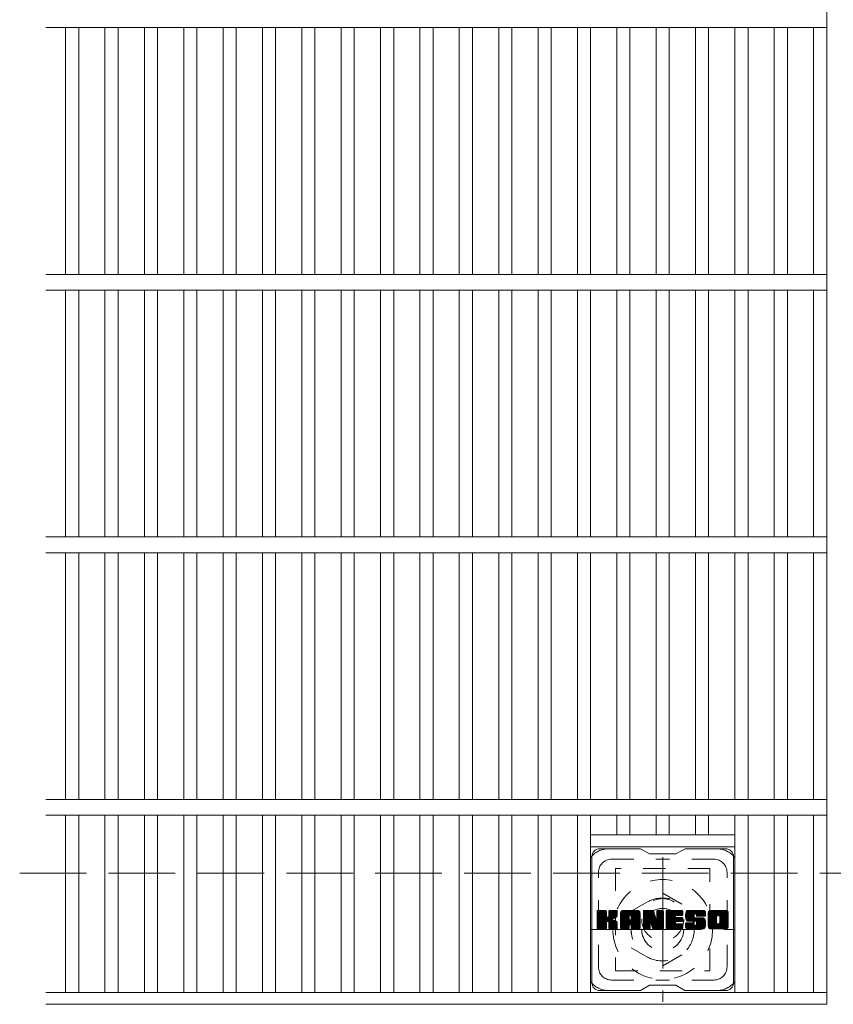
# Model space of a CAD drawing. Units: millimetres. Extents: x -116959 to 1887, y -1359 to 41177.
# Drawn here: x -1589 to -1279, y 553 to 928 of the extents above; entities that cross this region are included whole.
import ezdxf

# ---------------------------------------------------------------- set-up
doc = ezdxf.new("R2010")
doc.units = ezdxf.units.MM
doc.header["$LTSCALE"] = 10
for name, pattern in [('JWW_CENTER1', [6.773333, 4.233333, -0.846667, 0.846667, -0.846667]), ('JWW_DASHED1', [1.693333, 0.846667, -0.846667]), ('JWW_DASHED3', [3.386667, 2.54, -0.846667])]:
    doc.linetypes.add(name, pattern=pattern)
for name, color, linetype in [('C-1', 7, 'Continuous'), ('C-2', 7, 'Continuous'), ('C-3', 7, 'Continuous'), ('C-7', 7, 'Continuous'), ('C-8', 7, 'Continuous')]:
    doc.layers.add(name, color=color, linetype=linetype)

msp = doc.modelspace()

# ---------------------------------------------------------------- linework, layer by layer
at = {"layer": 'C-1', "color": 2, "linetype": 'JWW_DASHED3', "lineweight": 9}
msp.add_line((-1589.08, 603.48), (30.92, 603.48), dxfattribs=at)
at = {"layer": 'C-2', "color": 3, "linetype": 'Continuous', "lineweight": 9}
for p, q in [((-1281.58, 1203.48), (-1281.58, 553.48)), ((-1579.08, 925.48), (-1281.58, 925.48)), ((-1571.58, 925.48), (-1571.58, 831.48)), ((-1566.58, 925.48), (-1566.58, 831.48)), ((-1556.58, 925.48), (-1556.58, 831.48)), ((-1551.58, 925.48), (-1551.58, 831.48)), ((-1541.58, 925.48), (-1541.58, 831.48)), ((-1536.58, 925.48), (-1536.58, 831.48)), ((-1526.58, 925.48), (-1526.58, 831.48)), ((-1521.58, 925.48), (-1521.58, 831.48)), ((-1511.58, 925.48), (-1511.58, 831.48)), ((-1506.58, 925.48), (-1506.58, 831.48)), ((-1496.58, 925.48), (-1496.58, 831.48)), ((-1491.58, 925.48), (-1491.58, 831.48)), ((-1481.58, 925.48), (-1481.58, 831.48)), ((-1476.58, 925.48), (-1476.58, 831.48)), ((-1466.58, 925.48), (-1466.58, 831.48)), ((-1461.58, 925.48), (-1461.58, 831.48)), ((-1451.58, 925.48), (-1451.58, 831.48)), ((-1446.58, 925.48), (-1446.58, 831.48)), ((-1436.58, 925.48), (-1436.58, 831.48)), ((-1431.58, 925.48), (-1431.58, 831.48)), ((-1421.58, 925.48), (-1421.58, 831.48)), ((-1416.58, 925.48), (-1416.58, 831.48)), ((-1406.58, 925.48), (-1406.58, 831.48)), ((-1401.58, 925.48), (-1401.58, 831.48)), ((-1391.58, 925.48), (-1391.58, 831.48)), ((-1386.58, 925.48), (-1386.58, 831.48)), ((-1376.58, 925.48), (-1376.58, 831.48)), ((-1371.58, 925.48), (-1371.58, 831.48)), ((-1361.58, 925.48), (-1361.58, 831.48)), ((-1356.58, 925.48), (-1356.58, 831.48)), ((-1346.58, 925.48), (-1346.58, 831.48)), ((-1341.58, 925.48), (-1341.58, 831.48)), ((-1331.58, 925.48), (-1331.58, 831.48)), ((-1326.58, 925.48), (-1326.58, 831.48)), ((-1316.58, 925.48), (-1316.58, 831.48)), ((-1311.58, 925.48), (-1311.58, 831.48)), ((-1301.58, 925.48), (-1301.58, 831.48)), ((-1296.58, 925.48), (-1296.58, 831.48)), ((-1286.58, 925.48), (-1286.58, 831.48)), ((-1579.08, 831.48), (-1281.58, 831.48)), ((-1579.08, 825.48), (-1281.58, 825.48)), ((-1571.58, 825.48), (-1571.58, 731.48)), ((-1566.58, 825.48), (-1566.58, 731.48)), ((-1556.58, 825.48), (-1556.58, 731.48)), ((-1551.58, 825.48), (-1551.58, 731.48)), ((-1541.58, 825.48), (-1541.58, 731.48)), ((-1536.58, 825.48), (-1536.58, 731.48)), ((-1526.58, 825.48), (-1526.58, 731.48)), ((-1521.58, 825.48), (-1521.58, 731.48)), ((-1511.58, 825.48), (-1511.58, 731.48)), ((-1506.58, 825.48), (-1506.58, 731.48)), ((-1496.58, 825.48), (-1496.58, 731.48)), ((-1491.58, 825.48), (-1491.58, 731.48)), ((-1481.58, 825.48), (-1481.58, 731.48)), ((-1476.58, 825.48), (-1476.58, 731.48)), ((-1466.58, 825.48), (-1466.58, 731.48)), ((-1461.58, 825.48), (-1461.58, 731.48)), ((-1451.58, 825.48), (-1451.58, 731.48)), ((-1446.58, 825.48), (-1446.58, 731.48)), ((-1436.58, 825.48), (-1436.58, 731.48)), ((-1431.58, 825.48), (-1431.58, 731.48)), ((-1421.58, 825.48), (-1421.58, 731.48)), ((-1416.58, 825.48), (-1416.58, 731.48)), ((-1406.58, 825.48), (-1406.58, 731.48)), ((-1401.58, 825.48), (-1401.58, 731.48)), ((-1391.58, 825.48), (-1391.58, 731.48)), ((-1386.58, 825.48), (-1386.58, 731.48)), ((-1376.58, 825.48), (-1376.58, 731.48)), ((-1371.58, 825.48), (-1371.58, 731.48)), ((-1361.58, 825.48), (-1361.58, 731.48)), ((-1356.58, 825.48), (-1356.58, 731.48)), ((-1346.58, 825.48), (-1346.58, 731.48)), ((-1341.58, 825.48), (-1341.58, 731.48)), ((-1331.58, 825.48), (-1331.58, 731.48)), ((-1326.58, 825.48), (-1326.58, 731.48)), ((-1316.58, 825.48), (-1316.58, 731.48)), ((-1311.58, 825.48), (-1311.58, 731.48)), ((-1301.58, 825.48), (-1301.58, 731.48)), ((-1296.58, 825.48), (-1296.58, 731.48)), ((-1286.58, 825.48), (-1286.58, 731.48)), ((-1579.08, 731.48), (-1281.58, 731.48)), ((-1579.08, 725.48), (-1281.58, 725.48)), ((-1571.58, 725.48), (-1571.58, 631.48)), ((-1566.58, 725.48), (-1566.58, 631.48)), ((-1556.58, 725.48), (-1556.58, 631.48)), ((-1551.58, 725.48), (-1551.58, 631.48)), ((-1541.58, 725.48), (-1541.58, 631.48)), ((-1536.58, 725.48), (-1536.58, 631.48)), ((-1526.58, 725.48), (-1526.58, 631.48)), ((-1521.58, 725.48), (-1521.58, 631.48)), ((-1511.58, 725.48), (-1511.58, 631.48)), ((-1506.58, 725.48), (-1506.58, 631.48)), ((-1496.58, 725.48), (-1496.58, 631.48)), ((-1491.58, 725.48), (-1491.58, 631.48)), ((-1481.58, 725.48), (-1481.58, 631.48)), ((-1476.58, 725.48), (-1476.58, 631.48)), ((-1466.58, 725.48), (-1466.58, 631.48)), ((-1461.58, 725.48), (-1461.58, 631.48)), ((-1451.58, 725.48), (-1451.58, 631.48)), ((-1446.58, 725.48), (-1446.58, 631.48)), ((-1436.58, 725.48), (-1436.58, 631.48)), ((-1431.58, 725.48), (-1431.58, 631.48)), ((-1421.58, 725.48), (-1421.58, 631.48)), ((-1416.58, 725.48), (-1416.58, 631.48)), ((-1406.58, 725.48), (-1406.58, 631.48)), ((-1401.58, 725.48), (-1401.58, 631.48)), ((-1391.58, 725.48), (-1391.58, 631.48)), ((-1386.58, 725.48), (-1386.58, 631.48)), ((-1376.58, 725.48), (-1376.58, 631.48)), ((-1371.58, 725.48), (-1371.58, 631.48)), ((-1361.58, 725.48), (-1361.58, 631.48)), ((-1356.58, 725.48), (-1356.58, 631.48)), ((-1346.58, 725.48), (-1346.58, 631.48)), ((-1341.58, 725.48), (-1341.58, 631.48)), ((-1331.58, 725.48), (-1331.58, 631.48)), ((-1326.58, 725.48), (-1326.58, 631.48)), ((-1316.58, 725.48), (-1316.58, 631.48)), ((-1311.58, 725.48), (-1311.58, 631.48)), ((-1301.58, 725.48), (-1301.58, 631.48)), ((-1296.58, 725.48), (-1296.58, 631.48)), ((-1286.58, 725.48), (-1286.58, 631.48)), ((-1579.08, 631.48), (-1281.58, 631.48)), ((-1579.08, 625.48), (-1281.58, 625.48)), ((-1571.58, 625.48), (-1571.58, 557.98)), ((-1566.58, 625.48), (-1566.58, 557.98)), ((-1556.58, 625.48), (-1556.58, 557.98)), ((-1551.58, 625.48), (-1551.58, 557.98)), ((-1541.58, 625.48), (-1541.58, 557.98)), ((-1536.58, 625.48), (-1536.58, 557.98)), ((-1526.58, 625.48), (-1526.58, 557.98)), ((-1521.58, 625.48), (-1521.58, 557.98)), ((-1511.58, 625.48), (-1511.58, 557.98)), ((-1506.58, 625.48), (-1506.58, 557.98)), ((-1496.58, 625.48), (-1496.58, 557.98)), ((-1491.58, 625.48), (-1491.58, 557.98)), ((-1481.58, 625.48), (-1481.58, 557.98)), ((-1476.58, 625.48), (-1476.58, 557.98)), ((-1466.58, 625.48), (-1466.58, 557.98)), ((-1461.58, 625.48), (-1461.58, 557.98)), ((-1451.58, 625.48), (-1451.58, 557.98)), ((-1446.58, 625.48), (-1446.58, 557.98)), ((-1436.58, 625.48), (-1436.58, 557.98)), ((-1431.58, 625.48), (-1431.58, 557.98)), ((-1421.58, 625.48), (-1421.58, 557.98)), ((-1416.58, 625.48), (-1416.58, 557.98)), ((-1406.58, 625.48), (-1406.58, 557.98)), ((-1401.58, 625.48), (-1401.58, 557.98)), ((-1391.58, 625.48), (-1391.58, 557.98)), ((-1386.58, 625.48), (-1386.58, 557.98)), ((-1376.58, 625.48), (-1376.58, 557.98)), ((-1371.58, 625.48), (-1371.58, 557.98)), ((-1361.58, 625.48), (-1361.58, 617.98)), ((-1356.58, 625.48), (-1356.58, 617.98)), ((-1346.58, 625.48), (-1346.58, 617.98)), ((-1341.58, 625.48), (-1341.58, 617.98)), ((-1331.58, 625.48), (-1331.58, 617.98)), ((-1326.58, 625.48), (-1326.58, 617.98)), ((-1316.58, 625.48), (-1316.58, 557.98)), ((-1311.58, 625.48), (-1311.58, 557.98)), ((-1301.58, 625.48), (-1301.58, 557.98)), ((-1296.58, 625.48), (-1296.58, 557.98)), ((-1286.58, 625.48), (-1286.58, 557.98)), ((-1371.58, 617.98), (-1316.58, 617.98)), ((-1371.58, 613.48), (-1316.58, 613.48)), ((-1579.08, 557.98), (-1281.58, 557.98)), ((-1579.08, 553.48), (-1281.58, 553.48))]:
    msp.add_line(p, q, dxfattribs=at)
at = {"layer": 'C-3', "color": 4, "linetype": 'JWW_DASHED1', "lineweight": 9}
for p, q in [((-1362.08, 605.23), (-1362.08, 566.23)), ((-1326.08, 605.23), (-1362.08, 605.23)), ((-1326.08, 566.23), (-1326.08, 605.23)), ((-1362.08, 566.23), (-1326.08, 566.23))]:
    msp.add_line(p, q, dxfattribs=at)
msp.add_circle((-1344.08, 585.73), 8, dxfattribs=at)
at = {"layer": 'C-7', "color": 6, "linetype": 'Continuous', "lineweight": 9}
for p, q in [((-1352.58, 612.73), (-1368.08, 612.73)), ((-1352.58, 612.73), (-1349.08, 610.73)), ((-1339.08, 610.73), (-1335.58, 612.73)), ((-1320.08, 612.73), (-1335.58, 612.73)), ((-1371.08, 561.73), (-1371.08, 609.73)), ((-1339.08, 610.73), (-1349.08, 610.73)), ((-1317.08, 561.73), (-1317.08, 609.73)), ((-1369.08, 588.88), (-1368.7, 589.26)), ((-1369.08, 588.69), (-1368.51, 589.26)), ((-1369.08, 588.5), (-1368.32, 589.26)), ((-1369.08, 588.3), (-1368.13, 589.26)), ((-1369.08, 588.11), (-1367.94, 589.26)), ((-1369.08, 587.92), (-1367.74, 589.26)), ((-1369.08, 587.73), (-1367.55, 589.26)), ((-1369.08, 587.54), (-1367.36, 589.26)), ((-1369.08, 587.35), (-1367.17, 589.26)), ((-1369.08, 587.15), (-1366.98, 589.26)), ((-1369.08, 586.96), (-1366.79, 589.26)), ((-1369.08, 586.77), (-1366.59, 589.26)), ((-1369.08, 586.58), (-1366.4, 589.26)), ((-1369.08, 586.39), (-1366.21, 589.26)), ((-1369.08, 586.2), (-1366.02, 589.26)), ((-1369.08, 586), (-1365.83, 589.26)), ((-1369.08, 585.81), (-1365.68, 589.21)), ((-1369.08, 585.62), (-1365.59, 589.11)), ((-1369.08, 585.43), (-1365.55, 588.96)), ((-1369.08, 582.51), (-1369.08, 588.95)), ((-1369.08, 585.24), (-1365.55, 588.77)), ((-1369.05, 582.39), (-1362.18, 589.26)), ((-1369.03, 589.12), (-1368.95, 589.2)), ((-1368.97, 582.28), (-1361.99, 589.26)), ((-1368.84, 582.22), (-1361.8, 589.26)), ((-1365.85, 589.26), (-1368.78, 589.26)), ((-1368.66, 582.21), (-1361.62, 589.25)), ((-1368.47, 582.21), (-1361.49, 589.18)), ((-1368.27, 582.21), (-1361.41, 589.07)), ((-1365.55, 588.95), (-1365.55, 587.18)), ((-1365.26, 585.03), (-1361.39, 588.9)), ((-1364.6, 587.03), (-1362.38, 589.26)), ((-1364.58, 588.97), (-1364.29, 589.26)), ((-1364.58, 588.78), (-1364.1, 589.26)), ((-1364.58, 588.59), (-1363.91, 589.26)), ((-1364.58, 588.39), (-1363.72, 589.26)), ((-1364.58, 588.2), (-1363.53, 589.26)), ((-1364.58, 588.01), (-1363.34, 589.26)), ((-1364.58, 587.82), (-1363.14, 589.26)), ((-1364.58, 587.63), (-1362.95, 589.26)), ((-1364.58, 587.44), (-1362.76, 589.26)), ((-1364.58, 587.24), (-1362.57, 589.26)), ((-1364.58, 588.95), (-1364.58, 587.18)), ((-1361.69, 589.26), (-1364.28, 589.26)), ((-1361.39, 588.95), (-1361.39, 587.45)), ((-1360.11, 588.26), (-1359.12, 589.26)), ((-1360.11, 588.07), (-1358.93, 589.26)), ((-1360.11, 587.88), (-1358.73, 589.26)), ((-1360.11, 587.69), (-1358.54, 589.26)), ((-1360.11, 587.5), (-1358.35, 589.26)), ((-1360.11, 587.31), (-1358.16, 589.26)), ((-1360.11, 587.11), (-1357.97, 589.26)), ((-1360.11, 586.92), (-1357.77, 589.26)), ((-1360.11, 586.73), (-1357.58, 589.26)), ((-1360.11, 586.54), (-1357.39, 589.26)), ((-1360.11, 586.35), (-1357.2, 589.26)), ((-1360.11, 586.16), (-1357.01, 589.26)), ((-1360.11, 585.96), (-1356.82, 589.26)), ((-1360.11, 585.77), (-1356.62, 589.26)), ((-1360.11, 585.58), (-1356.43, 589.26)), ((-1360.11, 585.39), (-1356.24, 589.26)), ((-1360.11, 585.2), (-1356.05, 589.26)), ((-1360.11, 585), (-1355.86, 589.26)), ((-1360.11, 584.81), (-1355.67, 589.26)), ((-1360.11, 584.62), (-1355.47, 589.26)), ((-1360.11, 584.43), (-1355.28, 589.26)), ((-1360.11, 584.24), (-1355.09, 589.26)), ((-1360.11, 584.05), (-1354.9, 589.26)), ((-1360.11, 583.85), (-1354.71, 589.26)), ((-1360.08, 588.48), (-1359.34, 589.23)), ((-1359.92, 588.84), (-1359.69, 589.07)), ((-1359.45, 582.21), (-1352.88, 588.78)), ((-1353.74, 589.26), (-1359.1, 589.26)), ((-1356.43, 587.34), (-1354.52, 589.26)), ((-1356.27, 587.31), (-1354.32, 589.26)), ((-1356.14, 587.25), (-1354.13, 589.26)), ((-1356.04, 587.16), (-1353.94, 589.26)), ((-1355.97, 587.04), (-1353.75, 589.26)), ((-1355.93, 586.88), (-1353.57, 589.24)), ((-1355.93, 586.69), (-1353.42, 589.2)), ((-1355.93, 586.5), (-1353.28, 589.15)), ((-1355.93, 586.31), (-1353.16, 589.07)), ((-1355.93, 586.12), (-1353.06, 588.99)), ((-1355.93, 585.92), (-1352.96, 588.89)), ((-1351.44, 588.88), (-1351.06, 589.26)), ((-1351.44, 588.69), (-1350.87, 589.26)), ((-1351.44, 588.5), (-1350.68, 589.26)), ((-1351.44, 588.31), (-1350.49, 589.26)), ((-1351.44, 588.11), (-1350.3, 589.26)), ((-1351.44, 587.92), (-1350.11, 589.26)), ((-1351.44, 587.73), (-1349.91, 589.26)), ((-1351.44, 587.54), (-1349.72, 589.26)), ((-1351.44, 587.35), (-1349.53, 589.26)), ((-1351.44, 587.16), (-1349.34, 589.26)), ((-1351.44, 586.96), (-1349.15, 589.26)), ((-1351.44, 586.77), (-1348.96, 589.26)), ((-1351.44, 586.58), (-1348.76, 589.26)), ((-1351.44, 586.39), (-1348.57, 589.26)), ((-1351.44, 586.2), (-1348.38, 589.26)), ((-1351.44, 586.01), (-1348.19, 589.26)), ((-1351.44, 585.81), (-1348, 589.26)), ((-1351.44, 585.62), (-1347.81, 589.25)), ((-1351.44, 585.43), (-1347.68, 589.19)), ((-1351.44, 585.24), (-1347.59, 589.09)), ((-1351.44, 588.95), (-1351.44, 582.51)), ((-1351.44, 585.05), (-1347.54, 588.94)), ((-1351.44, 584.86), (-1347.5, 588.8)), ((-1351.38, 589.13), (-1351.31, 589.2)), ((-1351.14, 589.26), (-1347.86, 589.26)), ((-1347.58, 589.05), (-1346.66, 586.18)), ((-1346.35, 588.8), (-1345.89, 589.26)), ((-1346.35, 588.61), (-1345.7, 589.26)), ((-1346.35, 588.41), (-1345.5, 589.26)), ((-1346.35, 588.22), (-1345.31, 589.26)), ((-1346.35, 588.03), (-1345.12, 589.26)), ((-1346.35, 587.84), (-1344.93, 589.26)), ((-1346.35, 587.65), (-1344.74, 589.26)), ((-1346.35, 587.46), (-1344.55, 589.26)), ((-1346.35, 587.26), (-1344.35, 589.26)), ((-1346.35, 587.07), (-1344.16, 589.26)), ((-1346.35, 586.88), (-1343.99, 589.24)), ((-1346.35, 586.69), (-1343.87, 589.17)), ((-1346.35, 586.5), (-1343.8, 589.05)), ((-1346.35, 588.95), (-1346.35, 586.22)), ((-1346.35, 586.31), (-1343.78, 588.87)), ((-1346.34, 588.99), (-1346.08, 589.25)), ((-1346.04, 589.26), (-1344.08, 589.26)), ((-1343.78, 588.95), (-1343.78, 582.51)), ((-1342.8, 588.89), (-1342.44, 589.26)), ((-1342.8, 588.7), (-1342.24, 589.26)), ((-1342.8, 588.5), (-1342.05, 589.26)), ((-1342.8, 588.31), (-1341.86, 589.26)), ((-1342.8, 588.12), (-1341.67, 589.26)), ((-1342.8, 587.93), (-1341.48, 589.26)), ((-1342.8, 587.74), (-1341.29, 589.26)), ((-1342.8, 587.55), (-1341.09, 589.26)), ((-1342.8, 587.35), (-1340.9, 589.26)), ((-1342.8, 587.16), (-1340.71, 589.26)), ((-1342.8, 586.97), (-1340.52, 589.26)), ((-1342.8, 586.78), (-1340.33, 589.26)), ((-1342.8, 586.59), (-1340.14, 589.26)), ((-1342.8, 586.4), (-1339.94, 589.26)), ((-1342.8, 586.2), (-1339.75, 589.26)), ((-1342.8, 586.01), (-1339.56, 589.26)), ((-1342.8, 585.82), (-1339.37, 589.26)), ((-1342.8, 585.63), (-1339.18, 589.26)), ((-1342.8, 585.44), (-1338.99, 589.26)), ((-1342.8, 585.24), (-1338.79, 589.26)), ((-1342.8, 585.05), (-1338.6, 589.26)), ((-1342.8, 584.86), (-1338.41, 589.26)), ((-1342.8, 584.67), (-1338.22, 589.26)), ((-1342.8, 584.48), (-1338.03, 589.26)), ((-1342.8, 584.29), (-1337.83, 589.26)), ((-1342.8, 584.09), (-1337.64, 589.26)), ((-1342.8, 583.9), (-1337.45, 589.26)), ((-1342.8, 583.71), (-1337.26, 589.26)), ((-1342.8, 582.51), (-1342.8, 588.95)), ((-1342.5, 589.26), (-1336.7, 589.26)), ((-1339.01, 587.32), (-1337.07, 589.26)), ((-1338.78, 587.35), (-1336.88, 589.26)), ((-1338.59, 587.35), (-1336.68, 589.26)), ((-1338.4, 587.35), (-1336.54, 589.21)), ((-1338.21, 587.35), (-1336.44, 589.11)), ((-1338.01, 587.35), (-1336.4, 588.97)), ((-1337.82, 587.35), (-1336.4, 588.78)), ((-1336.4, 587.65), (-1336.4, 588.95)), ((-1335.43, 587.25), (-1333.42, 589.26)), ((-1335.43, 587.06), (-1333.23, 589.26)), ((-1335.42, 587.45), (-1333.62, 589.26)), ((-1335.42, 586.88), (-1333.04, 589.26)), ((-1335.4, 587.66), (-1333.81, 589.26)), ((-1335.4, 586.7), (-1332.85, 589.26)), ((-1335.38, 586.53), (-1332.66, 589.26)), ((-1335.37, 587.88), (-1334, 589.26)), ((-1335.36, 586.37), (-1332.47, 589.26)), ((-1335.33, 588.12), (-1334.19, 589.26)), ((-1335.32, 586.21), (-1332.27, 589.26)), ((-1335.29, 586.05), (-1332.08, 589.26)), ((-1335.27, 588.37), (-1334.38, 589.26)), ((-1335.25, 585.9), (-1331.89, 589.26)), ((-1335.2, 585.75), (-1331.7, 589.26)), ((-1335.18, 588.65), (-1334.58, 589.26)), ((-1335.15, 585.61), (-1331.51, 589.26)), ((-1335.1, 585.47), (-1331.32, 589.26)), ((-1335.06, 588.96), (-1334.81, 589.21)), ((-1335.04, 585.34), (-1331.12, 589.26)), ((-1334.96, 585.23), (-1330.93, 589.26)), ((-1334.85, 585.15), (-1330.74, 589.26)), ((-1328.74, 589.26), (-1334.6, 589.26)), ((-1331.85, 587.96), (-1330.55, 589.26)), ((-1331.65, 587.96), (-1330.36, 589.26)), ((-1331.51, 587.91), (-1330.17, 589.26)), ((-1331.4, 587.83), (-1329.97, 589.26)), ((-1331.32, 587.72), (-1329.78, 589.26)), ((-1331.26, 587.59), (-1329.59, 589.26)), ((-1331.25, 587.41), (-1329.4, 589.26)), ((-1331.24, 587.22), (-1329.21, 589.26)), ((-1331.17, 587.1), (-1329.02, 589.26)), ((-1331.06, 587.02), (-1328.82, 589.26)), ((-1330.9, 586.99), (-1328.64, 589.25)), ((-1330.71, 586.99), (-1328.48, 589.22)), ((-1330.51, 586.99), (-1328.33, 589.17)), ((-1330.32, 586.99), (-1328.21, 589.1)), ((-1330.13, 586.99), (-1328.1, 589.02)), ((-1329.94, 586.99), (-1328, 588.93)), ((-1329.75, 586.99), (-1327.91, 588.82)), ((-1326.76, 588.25), (-1325.76, 589.26)), ((-1326.76, 588.06), (-1325.56, 589.26)), ((-1326.76, 587.87), (-1325.37, 589.26)), ((-1326.76, 587.68), (-1325.18, 589.26)), ((-1326.76, 587.49), (-1324.99, 589.26)), ((-1326.76, 587.3), (-1324.8, 589.26)), ((-1326.76, 587.1), (-1324.61, 589.26)), ((-1326.76, 586.91), (-1324.41, 589.26)), ((-1326.76, 586.72), (-1324.22, 589.26)), ((-1326.76, 586.53), (-1324.03, 589.26)), ((-1326.76, 586.34), (-1323.84, 589.26)), ((-1326.76, 586.15), (-1323.65, 589.26)), ((-1326.76, 585.95), (-1323.45, 589.26)), ((-1326.76, 585.76), (-1323.26, 589.26)), ((-1326.76, 585.57), (-1323.07, 589.26)), ((-1326.76, 585.38), (-1322.88, 589.26)), ((-1326.76, 585.19), (-1322.69, 589.26)), ((-1326.76, 585), (-1322.5, 589.26)), ((-1326.76, 584.8), (-1322.3, 589.26)), ((-1326.76, 584.61), (-1322.11, 589.26)), ((-1326.76, 584.42), (-1321.92, 589.26)), ((-1326.76, 584.23), (-1321.73, 589.26)), ((-1326.76, 584.04), (-1321.54, 589.26)), ((-1326.76, 583.85), (-1321.35, 589.26)), ((-1326.73, 588.47), (-1325.97, 589.23)), ((-1326.59, 588.81), (-1326.31, 589.09)), ((-1320.09, 589.26), (-1325.75, 589.26)), ((-1323.11, 587.3), (-1321.15, 589.26)), ((-1322.89, 587.33), (-1320.96, 589.26)), ((-1322.72, 587.3), (-1320.77, 589.26)), ((-1322.59, 587.24), (-1320.58, 589.26)), ((-1322.49, 587.16), (-1320.39, 589.26)), ((-1322.4, 587.05), (-1320.2, 589.26)), ((-1322.34, 586.92), (-1320.01, 589.25)), ((-1322.3, 586.76), (-1319.84, 589.23)), ((-1322.3, 586.57), (-1319.7, 589.18)), ((-1322.3, 586.38), (-1319.57, 589.11)), ((-1322.3, 586.19), (-1319.46, 589.04)), ((-1322.3, 586), (-1319.36, 588.94)), ((-1322.3, 585.81), (-1319.27, 588.84)), ((-1369.08, 585.05), (-1365.55, 588.58)), ((-1369.08, 584.85), (-1365.55, 588.39)), ((-1369.08, 584.66), (-1365.55, 588.2)), ((-1369.08, 584.47), (-1365.55, 588)), ((-1369.08, 584.28), (-1365.55, 587.81)), ((-1369.08, 584.09), (-1365.55, 587.62)), ((-1369.08, 583.89), (-1365.55, 587.43)), ((-1369.08, 583.7), (-1365.55, 587.24)), ((-1369.08, 583.51), (-1365.53, 587.06)), ((-1369.08, 583.32), (-1365.47, 586.93)), ((-1369.08, 583.13), (-1365.39, 586.82)), ((-1369.08, 582.94), (-1365.27, 586.74)), ((-1369.08, 582.55), (-1364.91, 586.72)), ((-1369.08, 582.74), (-1365.12, 586.7)), ((-1365.03, 585.07), (-1361.39, 588.71)), ((-1364.87, 585.03), (-1361.39, 588.52)), ((-1364.76, 584.96), (-1361.39, 588.33)), ((-1364.67, 584.86), (-1363.63, 585.9)), ((-1364.61, 584.72), (-1363.57, 585.76)), ((-1364.59, 584.55), (-1363.43, 585.71)), ((-1364.59, 584.36), (-1363.25, 585.69)), ((-1364.59, 584.17), (-1363.09, 585.67)), ((-1364.59, 583.97), (-1362.93, 585.64)), ((-1364.59, 583.78), (-1362.78, 585.6)), ((-1364.59, 583.59), (-1362.63, 585.55)), ((-1364.59, 583.4), (-1362.49, 585.5)), ((-1364.59, 583.21), (-1362.36, 585.44)), ((-1364.59, 583.02), (-1362.23, 585.38)), ((-1364.59, 582.82), (-1362.1, 585.31)), ((-1364.59, 582.63), (-1361.98, 585.24)), ((-1364.58, 582.45), (-1361.87, 585.16)), ((-1364.52, 582.32), (-1361.76, 585.08)), ((-1363.47, 586.05), (-1361.39, 588.14)), ((-1363.24, 586.09), (-1361.39, 587.94)), ((-1363, 586.14), (-1361.39, 587.75)), ((-1362.73, 586.21), (-1361.39, 587.56)), ((-1362.44, 586.32), (-1361.39, 587.37)), ((-1362.09, 586.47), (-1361.44, 587.12)), ((-1360.11, 582.51), (-1360.11, 588.25)), ((-1360.11, 583.66), (-1356.91, 586.86)), ((-1360.11, 583.47), (-1356.91, 586.67)), ((-1360.11, 583.28), (-1356.91, 586.48)), ((-1360.11, 583.09), (-1356.91, 586.28)), ((-1360.11, 582.9), (-1356.91, 586.09)), ((-1360.11, 582.7), (-1356.91, 585.9)), ((-1360.11, 582.51), (-1356.88, 585.74)), ((-1360.07, 582.36), (-1356.72, 585.71)), ((-1359.98, 582.26), (-1356.53, 585.71)), ((-1359.84, 582.21), (-1356.34, 585.71)), ((-1359.65, 582.21), (-1356.15, 585.71)), ((-1359.26, 582.21), (-1352.82, 588.65)), ((-1359.07, 582.21), (-1352.77, 588.51)), ((-1358.88, 582.21), (-1352.74, 588.35)), ((-1358.69, 582.21), (-1352.73, 588.16)), ((-1358.5, 582.21), (-1352.73, 587.97)), ((-1358.3, 582.21), (-1352.73, 587.78)), ((-1356.91, 585.81), (-1356.91, 586.85)), ((-1356.03, 585.71), (-1356.81, 585.71)), ((-1356.53, 583.79), (-1352.73, 587.59)), ((-1356.33, 583.8), (-1352.73, 587.4)), ((-1356.19, 583.75), (-1352.73, 587.2)), ((-1356.08, 583.67), (-1352.73, 587.01)), ((-1355.99, 583.56), (-1352.73, 586.82)), ((-1355.94, 583.42), (-1352.73, 586.63)), ((-1355.93, 585.81), (-1355.93, 586.85)), ((-1355.93, 583.24), (-1352.73, 586.44)), ((-1355.93, 583.05), (-1352.73, 586.24)), ((-1355.93, 582.86), (-1352.73, 586.05)), ((-1355.93, 582.66), (-1352.73, 585.86)), ((-1355.93, 582.47), (-1352.73, 585.67)), ((-1355.88, 582.34), (-1352.73, 585.48)), ((-1355.77, 582.25), (-1352.73, 585.29)), ((-1355.62, 582.21), (-1352.73, 585.09)), ((-1352.73, 582.51), (-1352.73, 588.25)), ((-1351.44, 584.66), (-1347.45, 588.65)), ((-1351.44, 584.47), (-1347.4, 588.51)), ((-1351.44, 584.28), (-1347.36, 588.36)), ((-1351.44, 584.09), (-1347.31, 588.22)), ((-1351.44, 583.9), (-1347.26, 588.07)), ((-1351.44, 583.7), (-1347.22, 587.93)), ((-1351.44, 583.51), (-1347.17, 587.78)), ((-1351.44, 583.32), (-1347.12, 587.64)), ((-1351.44, 583.13), (-1347.08, 587.49)), ((-1351.44, 582.94), (-1347.03, 587.35)), ((-1351.44, 582.75), (-1346.98, 587.2)), ((-1351.44, 582.55), (-1346.94, 587.06)), ((-1351.41, 582.39), (-1346.89, 586.91)), ((-1351.33, 582.28), (-1346.84, 586.76)), ((-1351.2, 582.22), (-1346.8, 586.62)), ((-1348.79, 584.44), (-1346.75, 586.47)), ((-1348.61, 584.42), (-1346.71, 586.33)), ((-1348.53, 584.31), (-1346.66, 586.18)), ((-1348.49, 584.16), (-1346.57, 586.08)), ((-1348.44, 584.02), (-1343.78, 588.68)), ((-1348.4, 583.87), (-1343.78, 588.49)), ((-1348.36, 583.72), (-1343.78, 588.29)), ((-1348.31, 583.57), (-1343.78, 588.1)), ((-1348.27, 583.42), (-1343.78, 587.91)), ((-1348.22, 583.28), (-1343.78, 587.72)), ((-1348.18, 583.13), (-1343.78, 587.53)), ((-1348.14, 582.98), (-1343.78, 587.34)), ((-1348.09, 582.83), (-1343.78, 587.14)), ((-1348.05, 582.69), (-1343.78, 586.95)), ((-1348, 582.54), (-1343.78, 586.76)), ((-1347.96, 582.39), (-1343.78, 586.57)), ((-1347.88, 582.28), (-1343.78, 586.38)), ((-1347.75, 582.22), (-1343.78, 586.19)), ((-1347.57, 582.21), (-1343.78, 585.99)), ((-1347.38, 582.21), (-1343.78, 585.8)), ((-1347.18, 582.21), (-1343.78, 585.61)), ((-1346.99, 582.21), (-1343.78, 585.42)), ((-1346.8, 582.21), (-1343.78, 585.23)), ((-1346.61, 582.21), (-1343.78, 585.03)), ((-1342.8, 583.52), (-1339.23, 587.09)), ((-1342.8, 583.33), (-1339.26, 586.87)), ((-1342.8, 583.14), (-1339.21, 586.73)), ((-1342.8, 582.94), (-1339.13, 586.62)), ((-1342.8, 582.75), (-1339.01, 586.54)), ((-1342.8, 582.56), (-1338.86, 586.51)), ((-1342.78, 582.39), (-1338.67, 586.51)), ((-1342.7, 582.28), (-1338.48, 586.51)), ((-1342.57, 582.22), (-1338.28, 586.51)), ((-1342.39, 582.21), (-1338.09, 586.51)), ((-1342.2, 582.21), (-1337.9, 586.51)), ((-1342.01, 582.21), (-1337.71, 586.51)), ((-1341.81, 582.21), (-1337.52, 586.51)), ((-1338.87, 584.96), (-1337.33, 586.51)), ((-1336.7, 587.35), (-1338.84, 587.35)), ((-1336.7, 586.51), (-1338.84, 586.51)), ((-1338.68, 584.96), (-1337.13, 586.51)), ((-1338.49, 584.96), (-1336.94, 586.51)), ((-1338.3, 584.96), (-1336.75, 586.51)), ((-1338.11, 584.96), (-1336.58, 586.48)), ((-1337.91, 584.96), (-1336.47, 586.4)), ((-1337.72, 584.96), (-1336.4, 586.28)), ((-1337.63, 587.35), (-1336.4, 588.59)), ((-1337.53, 584.96), (-1336.4, 586.09)), ((-1337.44, 587.35), (-1336.4, 588.39)), ((-1337.34, 584.96), (-1336.4, 585.9)), ((-1337.25, 587.35), (-1336.4, 588.2)), ((-1337.15, 584.96), (-1336.4, 585.71)), ((-1337.06, 587.35), (-1336.4, 588.01)), ((-1336.96, 584.96), (-1336.4, 585.52)), ((-1336.86, 587.35), (-1336.4, 587.82)), ((-1336.76, 584.96), (-1336.4, 585.33)), ((-1336.67, 587.35), (-1336.4, 587.63)), ((-1336.4, 585.26), (-1336.4, 586.2)), ((-1334.71, 585.1), (-1332.23, 587.58)), ((-1331.57, 585.09), (-1334.6, 585.09)), ((-1334.52, 585.09), (-1332.24, 587.37)), ((-1334.33, 585.09), (-1332.24, 587.18)), ((-1334.14, 585.09), (-1332.24, 586.99)), ((-1333.95, 585.09), (-1332.24, 586.8)), ((-1333.76, 585.09), (-1332.23, 586.61)), ((-1333.57, 585.09), (-1332.17, 586.48)), ((-1333.37, 585.09), (-1332.06, 586.4)), ((-1333.18, 585.09), (-1331.9, 586.37)), ((-1332.99, 585.09), (-1331.71, 586.37)), ((-1332.8, 585.09), (-1331.51, 586.37)), ((-1332.61, 585.09), (-1331.32, 586.37)), ((-1332.61, 582.21), (-1328.46, 586.36)), ((-1332.42, 585.09), (-1331.13, 586.37)), ((-1332.42, 582.21), (-1328.32, 586.31)), ((-1332.24, 586.68), (-1332.24, 587.47)), ((-1332.23, 582.21), (-1328.21, 586.23)), ((-1332.22, 585.09), (-1330.94, 586.37)), ((-1332.04, 582.21), (-1328.12, 586.12)), ((-1332.03, 585.09), (-1330.75, 586.37)), ((-1331.94, 586.37), (-1328.56, 586.37)), ((-1331.84, 585.09), (-1330.56, 586.37)), ((-1331.84, 582.21), (-1328.06, 585.99)), ((-1331.65, 585.09), (-1330.36, 586.37)), ((-1331.65, 582.21), (-1328.01, 585.85)), ((-1331.47, 585.07), (-1330.17, 586.37)), ((-1331.46, 582.21), (-1327.96, 585.71)), ((-1331.36, 583.65), (-1328.64, 586.37)), ((-1331.35, 585), (-1329.98, 586.37)), ((-1331.28, 584.88), (-1329.79, 586.37)), ((-1331.27, 582.21), (-1327.91, 585.56)), ((-1331.26, 584.71), (-1329.6, 586.37)), ((-1331.26, 584.51), (-1329.4, 586.37)), ((-1331.26, 584.32), (-1329.21, 586.37)), ((-1331.26, 584.13), (-1329.02, 586.37)), ((-1331.26, 583.94), (-1328.83, 586.37)), ((-1331.25, 587.29), (-1331.25, 587.47)), ((-1331.08, 582.21), (-1327.87, 585.41)), ((-1330.94, 586.99), (-1327.73, 586.99)), ((-1330.89, 582.21), (-1327.84, 585.26)), ((-1330.69, 582.21), (-1327.81, 585.1)), ((-1329.55, 586.99), (-1327.84, 588.7)), ((-1329.36, 586.99), (-1327.79, 588.57)), ((-1329.17, 586.99), (-1327.75, 588.41)), ((-1328.98, 586.99), (-1327.73, 588.24)), ((-1328.79, 586.99), (-1327.73, 588.05)), ((-1328.6, 586.99), (-1327.73, 587.85)), ((-1328.4, 586.99), (-1327.73, 587.66)), ((-1328.21, 586.99), (-1327.73, 587.47)), ((-1328.02, 586.99), (-1327.73, 587.28)), ((-1327.83, 586.99), (-1327.73, 587.09)), ((-1327.73, 588.25), (-1327.73, 586.99)), ((-1326.76, 583.22), (-1326.76, 588.25)), ((-1326.76, 583.65), (-1323.51, 586.9)), ((-1326.76, 583.46), (-1323.54, 586.68)), ((-1326.76, 583.27), (-1323.54, 586.49)), ((-1326.75, 583.09), (-1323.54, 586.3)), ((-1326.72, 582.93), (-1323.54, 586.11)), ((-1326.66, 582.79), (-1323.54, 585.92)), ((-1326.59, 582.67), (-1323.54, 585.72)), ((-1326.51, 582.56), (-1323.54, 585.53)), ((-1326.42, 582.46), (-1323.54, 585.34)), ((-1326.31, 582.38), (-1323.54, 585.15)), ((-1324.56, 582.21), (-1319.08, 587.69)), ((-1324.37, 582.21), (-1319.08, 587.5)), ((-1324.18, 582.21), (-1319.08, 587.3)), ((-1323.98, 582.21), (-1319.08, 587.11)), ((-1323.79, 582.21), (-1319.08, 586.92)), ((-1323.6, 582.21), (-1319.08, 586.73)), ((-1323.54, 584.75), (-1323.54, 586.72)), ((-1323.41, 582.21), (-1319.08, 586.54)), ((-1323.22, 582.21), (-1319.08, 586.35)), ((-1323.03, 582.21), (-1319.08, 586.15)), ((-1322.83, 582.21), (-1319.08, 585.96)), ((-1322.64, 582.21), (-1319.08, 585.77)), ((-1322.45, 582.21), (-1319.08, 585.58)), ((-1322.31, 584.65), (-1319.08, 587.88)), ((-1322.3, 585.62), (-1319.2, 588.72)), ((-1322.3, 585.42), (-1319.14, 588.59)), ((-1322.3, 585.23), (-1319.1, 588.44)), ((-1322.3, 585.04), (-1319.08, 588.26)), ((-1322.3, 584.85), (-1319.08, 588.07)), ((-1322.3, 584.75), (-1322.3, 586.72)), ((-1322.26, 582.21), (-1319.08, 585.39)), ((-1322.07, 582.21), (-1319.08, 585.19)), ((-1321.87, 582.21), (-1319.08, 585)), ((-1319.08, 588.25), (-1319.08, 583.22)), ((-1368.78, 582.21), (-1365.85, 582.21)), ((-1368.08, 582.21), (-1365.51, 584.78)), ((-1367.89, 582.21), (-1365.55, 584.55)), ((-1367.7, 582.21), (-1365.55, 584.36)), ((-1367.51, 582.21), (-1365.55, 584.17)), ((-1367.32, 582.21), (-1365.55, 583.98)), ((-1367.12, 582.21), (-1365.55, 583.79)), ((-1366.93, 582.21), (-1365.55, 583.59)), ((-1366.74, 582.21), (-1365.55, 583.4)), ((-1366.55, 582.21), (-1365.55, 583.21)), ((-1366.36, 582.21), (-1365.55, 583.02)), ((-1366.16, 582.21), (-1365.55, 582.83)), ((-1365.97, 582.21), (-1365.55, 582.64)), ((-1365.77, 582.22), (-1365.56, 582.43)), ((-1365.55, 582.51), (-1365.55, 584.59)), ((-1364.59, 582.51), (-1364.59, 584.59)), ((-1364.41, 582.24), (-1361.66, 584.99)), ((-1364.29, 582.21), (-1361.68, 582.21)), ((-1364.25, 582.21), (-1361.57, 584.89)), ((-1364.06, 582.21), (-1361.5, 584.77)), ((-1363.86, 582.21), (-1361.44, 584.63)), ((-1363.67, 582.21), (-1361.4, 584.48)), ((-1363.48, 582.21), (-1361.38, 584.31)), ((-1363.29, 582.21), (-1361.38, 584.12)), ((-1363.1, 582.21), (-1361.38, 583.92)), ((-1362.91, 582.21), (-1361.38, 583.73)), ((-1362.71, 582.21), (-1361.38, 583.54)), ((-1362.52, 582.21), (-1361.38, 583.35)), ((-1362.33, 582.21), (-1361.38, 583.16)), ((-1362.14, 582.21), (-1361.38, 582.97)), ((-1361.95, 582.21), (-1361.38, 582.77)), ((-1361.75, 582.21), (-1361.38, 582.58)), ((-1361.5, 582.27), (-1361.44, 582.33)), ((-1361.38, 582.51), (-1361.38, 584.3)), ((-1357.21, 582.21), (-1359.81, 582.21)), ((-1358.11, 582.21), (-1356.9, 583.42)), ((-1357.92, 582.21), (-1356.91, 583.22)), ((-1357.73, 582.21), (-1356.91, 583.03)), ((-1357.54, 582.21), (-1356.91, 582.83)), ((-1357.35, 582.21), (-1356.91, 582.64)), ((-1357.15, 582.22), (-1356.92, 582.44)), ((-1356.91, 582.51), (-1356.91, 583.32)), ((-1355.93, 582.51), (-1355.93, 583.32)), ((-1355.63, 582.21), (-1353.04, 582.21)), ((-1355.43, 582.21), (-1352.73, 584.9)), ((-1355.24, 582.21), (-1352.73, 584.71)), ((-1355.04, 582.21), (-1352.73, 584.52)), ((-1354.85, 582.21), (-1352.73, 584.33)), ((-1354.66, 582.21), (-1352.73, 584.14)), ((-1354.47, 582.21), (-1352.73, 583.94)), ((-1354.28, 582.21), (-1352.73, 583.75)), ((-1354.09, 582.21), (-1352.73, 583.56)), ((-1353.89, 582.21), (-1352.73, 583.37)), ((-1353.7, 582.21), (-1352.73, 583.18)), ((-1353.51, 582.21), (-1352.73, 582.99)), ((-1353.32, 582.21), (-1352.73, 582.79)), ((-1353.13, 582.21), (-1352.73, 582.6)), ((-1352.91, 582.24), (-1352.76, 582.38)), ((-1349.21, 582.21), (-1351.14, 582.21)), ((-1351.02, 582.21), (-1348.9, 584.33)), ((-1350.83, 582.21), (-1348.91, 584.12)), ((-1350.63, 582.21), (-1348.91, 583.93)), ((-1350.44, 582.21), (-1348.91, 583.74)), ((-1350.25, 582.21), (-1348.91, 583.55)), ((-1350.06, 582.21), (-1348.91, 583.36)), ((-1349.87, 582.21), (-1348.91, 583.17)), ((-1349.68, 582.21), (-1348.91, 582.97)), ((-1349.48, 582.21), (-1348.91, 582.78)), ((-1349.29, 582.21), (-1348.91, 582.59)), ((-1349.06, 582.25), (-1348.95, 582.36)), ((-1348.91, 582.51), (-1348.91, 584.26)), ((-1347.97, 582.42), (-1348.53, 584.31)), ((-1344.08, 582.21), (-1347.68, 582.21)), ((-1346.42, 582.21), (-1343.78, 584.84)), ((-1346.22, 582.21), (-1343.78, 584.65)), ((-1346.03, 582.21), (-1343.78, 584.46)), ((-1345.84, 582.21), (-1343.78, 584.27)), ((-1345.65, 582.21), (-1343.78, 584.08)), ((-1345.46, 582.21), (-1343.78, 583.88)), ((-1345.27, 582.21), (-1343.78, 583.69)), ((-1345.07, 582.21), (-1343.78, 583.5)), ((-1344.88, 582.21), (-1343.78, 583.31)), ((-1344.69, 582.21), (-1343.78, 583.12)), ((-1344.5, 582.21), (-1343.78, 582.93)), ((-1344.31, 582.21), (-1343.78, 582.73)), ((-1344.12, 582.21), (-1343.78, 582.54)), ((-1342.5, 582.21), (-1336.72, 582.21)), ((-1341.62, 582.21), (-1339.27, 584.57)), ((-1341.43, 582.21), (-1339.24, 584.4)), ((-1341.24, 582.21), (-1339.17, 584.28)), ((-1341.05, 582.21), (-1339.06, 584.19)), ((-1340.86, 582.21), (-1338.92, 584.14)), ((-1340.66, 582.21), (-1338.74, 584.13)), ((-1340.47, 582.21), (-1338.55, 584.13)), ((-1340.28, 582.21), (-1338.35, 584.13)), ((-1340.09, 582.21), (-1338.16, 584.13)), ((-1339.9, 582.21), (-1337.97, 584.13)), ((-1339.71, 582.21), (-1337.78, 584.13)), ((-1339.51, 582.21), (-1337.59, 584.13)), ((-1339.32, 582.21), (-1337.4, 584.13)), ((-1339.13, 582.21), (-1337.2, 584.13)), ((-1338.94, 582.21), (-1337.01, 584.13)), ((-1336.7, 584.96), (-1338.85, 584.96)), ((-1336.72, 584.13), (-1338.85, 584.13)), ((-1338.75, 582.21), (-1336.82, 584.13)), ((-1338.56, 582.21), (-1336.64, 584.12)), ((-1338.36, 582.21), (-1336.52, 584.05)), ((-1338.17, 582.21), (-1336.44, 583.94)), ((-1337.98, 582.21), (-1336.42, 583.77)), ((-1337.79, 582.21), (-1336.42, 583.58)), ((-1337.6, 582.21), (-1336.42, 583.38)), ((-1337.4, 582.21), (-1336.42, 583.19)), ((-1337.21, 582.21), (-1336.42, 583)), ((-1337.02, 582.21), (-1336.42, 582.81)), ((-1336.83, 582.21), (-1336.42, 582.62)), ((-1336.62, 582.23), (-1336.44, 582.41)), ((-1336.42, 582.51), (-1336.42, 583.83)), ((-1335.43, 584.19), (-1335.16, 584.45)), ((-1335.43, 583.99), (-1334.97, 584.45)), ((-1335.43, 583.8), (-1334.78, 584.45)), ((-1335.43, 583.61), (-1334.58, 584.45)), ((-1335.43, 583.42), (-1334.39, 584.45)), ((-1335.43, 583.23), (-1334.2, 584.45)), ((-1335.43, 584.15), (-1335.43, 583.22)), ((-1335.41, 583.05), (-1334.01, 584.45)), ((-1335.38, 582.9), (-1333.82, 584.45)), ((-1335.32, 582.76), (-1333.62, 584.45)), ((-1335.25, 582.64), (-1333.43, 584.45)), ((-1335.16, 582.53), (-1333.24, 584.45)), ((-1335.13, 584.45), (-1332.53, 584.45)), ((-1335.06, 582.44), (-1333.05, 584.45)), ((-1334.95, 582.36), (-1332.86, 584.45)), ((-1334.83, 582.29), (-1332.67, 584.45)), ((-1334.69, 582.24), (-1332.48, 584.45)), ((-1334.52, 582.21), (-1332.34, 584.39)), ((-1328.56, 582.21), (-1334.42, 582.21)), ((-1334.34, 582.21), (-1332.26, 584.29)), ((-1334.15, 582.21), (-1332.22, 584.13)), ((-1333.95, 582.21), (-1332.22, 583.94)), ((-1333.76, 582.21), (-1332.19, 583.78)), ((-1333.57, 582.21), (-1332.13, 583.65)), ((-1333.38, 582.21), (-1332.03, 583.56)), ((-1333.19, 582.21), (-1331.91, 583.49)), ((-1333, 582.21), (-1331.74, 583.46)), ((-1332.8, 582.21), (-1331.45, 583.56)), ((-1332.22, 584.15), (-1332.22, 583.94)), ((-1331.26, 584.79), (-1331.26, 583.94)), ((-1330.5, 582.21), (-1327.78, 584.93)), ((-1330.31, 582.21), (-1327.76, 584.76)), ((-1330.12, 582.21), (-1327.74, 584.58)), ((-1329.93, 582.21), (-1327.73, 584.4)), ((-1329.74, 582.21), (-1327.73, 584.21)), ((-1329.54, 582.21), (-1327.74, 584.01)), ((-1329.35, 582.21), (-1327.76, 583.8)), ((-1329.16, 582.21), (-1327.79, 583.58)), ((-1328.97, 582.21), (-1327.83, 583.34)), ((-1328.78, 582.21), (-1327.89, 583.09)), ((-1328.59, 582.21), (-1327.98, 582.81)), ((-1328.35, 582.25), (-1328.1, 582.5)), ((-1326.19, 582.31), (-1323.54, 584.96)), ((-1326.05, 582.25), (-1323.54, 584.77)), ((-1325.89, 582.22), (-1323.52, 584.59)), ((-1320.09, 582.21), (-1325.75, 582.21)), ((-1325.71, 582.21), (-1323.46, 584.46)), ((-1325.52, 582.21), (-1323.38, 584.34)), ((-1325.33, 582.21), (-1323.28, 584.25)), ((-1325.13, 582.21), (-1323.16, 584.18)), ((-1324.94, 582.21), (-1323.01, 584.14)), ((-1324.75, 582.21), (-1322.82, 584.14)), ((-1321.68, 582.21), (-1319.08, 584.81)), ((-1321.49, 582.21), (-1319.08, 584.62)), ((-1321.3, 582.21), (-1319.08, 584.43)), ((-1321.11, 582.21), (-1319.08, 584.24)), ((-1320.92, 582.21), (-1319.08, 584.04)), ((-1320.72, 582.21), (-1319.08, 583.85)), ((-1320.53, 582.21), (-1319.08, 583.66)), ((-1320.34, 582.21), (-1319.08, 583.47)), ((-1320.15, 582.21), (-1319.08, 583.28)), ((-1319.95, 582.22), (-1319.09, 583.08)), ((-1319.68, 582.29), (-1319.17, 582.81)), ((-1349.08, 560.73), (-1352.54, 558.73)), ((-1339.08, 560.73), (-1349.08, 560.73)), ((-1339.08, 560.73), (-1335.62, 558.73)), ((-1368.08, 558.73), (-1352.54, 558.73)), ((-1320.08, 558.73), (-1335.62, 558.73))]:
    msp.add_line(p, q, dxfattribs=at)
at = {"layer": 'C-7', "color": 6, "linetype": 'JWW_DASHED1', "lineweight": 9}
for p, q in [((-1364.58, 612.73), (-1352.58, 612.73)), ((-1323.58, 612.73), (-1335.58, 612.73)), ((-1363.58, 608.73), (-1344.08, 608.73)), ((-1324.58, 608.73), (-1344.08, 608.73)), ((-1368.58, 567.73), (-1368.58, 603.73)), ((-1319.58, 567.73), (-1319.58, 603.73)), ((-1363.58, 562.73), (-1344.08, 562.73)), ((-1324.58, 562.73), (-1344.08, 562.73)), ((-1364.58, 558.73), (-1352.54, 558.73)), ((-1323.58, 558.73), (-1335.62, 558.73))]:
    msp.add_line(p, q, dxfattribs=at)
at = {"layer": 'C-7', "color": 6, "linetype": 'Continuous', "lineweight": 9}
for centre, radius, start, end in [((-1368.08, 609.73), 3, 90, 180), ((-1320.08, 609.73), 3, 0, 90), ((-1364.58, 603.73), 9, 136.1502, 141.0581), ((-1323.58, 603.73), 9, 38.9439, 43.8466), ((-1368.78, 588.95), 0.302, 90, 180), ((-1365.85, 588.95), 0.302, 0, 90), ((-1364.28, 588.95), 0.302, 90, 180), ((-1361.69, 588.95), 0.302, 0, 90), ((-1359.1, 588.25), 1.01, 90, 180), ((-1353.74, 588.25), 1.01, 0, 90), ((-1351.14, 588.95), 0.302, 90, 180), ((-1347.86, 588.95), 0.302, 17.7564, 90), ((-1346.04, 588.95), 0.302, 90, 180), ((-1344.08, 588.95), 0.302, 0, 90), ((-1342.5, 588.95), 0.302, 90, 180), ((-1336.7, 588.95), 0.302, 0, 90), ((-1330.86, 587.17), 4.56, 157.1011, 202.8989), ((-1334.6, 588.75), 0.503, 90, 157.1011), ((-1328.74, 588.25), 1.01, 0, 90), ((-1325.75, 588.25), 1.01, 90, 180), ((-1320.09, 588.25), 1.01, 0, 90), ((-1365.06, 587.18), 0.483, 180, 0), ((-1365.07, 584.59), 0.478, 0, 180), ((-1363.46, 585.88), 0.169, 97.3317, 266.5718), ((-1364.04, 590.37), 4.35, 277.3317, 299.4207), ((-1363.66, 582.57), 3.15, 53.7199, 86.5718), ((-1362.39, 587.45), 1.01, 299.4207, 0), ((-1362.39, 584.3), 1.01, 0, 53.7199), ((-1356.42, 586.85), 0.49, 0, 180), ((-1356.81, 585.81), 0.101, 180, 270), ((-1356.03, 585.81), 0.101, 270, 0), ((-1346.5, 586.22), 0.159, 197.7564, 0), ((-1338.84, 586.93), 0.422, 90, 270), ((-1336.7, 587.65), 0.302, 270, 0), ((-1336.7, 586.2), 0.302, 0, 90), ((-1336.7, 585.26), 0.302, 270, 0), ((-1334.6, 585.59), 0.503, 202.8989, 270), ((-1331.74, 587.47), 0.497, 0, 180), ((-1331.94, 586.68), 0.302, 180, 270), ((-1331.57, 584.79), 0.302, 0, 90), ((-1330.94, 587.29), 0.302, 180, 270), ((-1328.56, 585.87), 0.503, 22.908, 90), ((-1332.29, 584.29), 4.56, 337.092, 22.908), ((-1322.92, 586.72), 0.617, 0, 180), ((-1368.78, 582.51), 0.302, 180, 270), ((-1365.85, 582.51), 0.302, 270, 0), ((-1364.29, 582.51), 0.302, 180, 270), ((-1361.68, 582.51), 0.302, 270, 0), ((-1359.81, 582.51), 0.302, 180, 270), ((-1357.21, 582.51), 0.302, 270, 0), ((-1356.42, 583.32), 0.49, 0, 180), ((-1355.63, 582.51), 0.302, 180, 270), ((-1353.04, 582.51), 0.302, 270, 0), ((-1351.14, 582.51), 0.302, 180, 270), ((-1349.21, 582.51), 0.302, 270, 0), ((-1348.72, 584.26), 0.194, 16.4888, 180), ((-1347.68, 582.51), 0.302, 196.4888, 270), ((-1344.08, 582.51), 0.302, 270, 0), ((-1342.5, 582.51), 0.302, 180, 270), ((-1338.85, 584.55), 0.412, 90, 270), ((-1336.72, 583.83), 0.302, 0, 90), ((-1336.72, 582.51), 0.302, 270, 0), ((-1335.13, 584.15), 0.302, 90, 180), ((-1334.42, 583.22), 1.01, 180, 270), ((-1332.53, 584.15), 0.302, 0, 90), ((-1331.74, 583.94), 0.48, 180, 0), ((-1328.56, 582.71), 0.503, 270, 337.092), ((-1325.75, 583.22), 1.01, 180, 270), ((-1322.92, 584.75), 0.617, 180, 0), ((-1320.09, 583.22), 1.01, 270, 0), ((-1364.58, 567.73), 9, 218.9419, 223.8498), ((-1368.08, 561.73), 3, 180, 270), ((-1320.08, 561.73), 3, 270, 0), ((-1323.58, 567.73), 9, 316.1534, 321.0561)]:
    msp.add_arc(centre, radius, start, end, dxfattribs=at)
at = {"layer": 'C-7', "color": 6, "linetype": 'JWW_DASHED1', "lineweight": 9}
for centre, radius, start, end in [((-1364.58, 603.73), 9, 90, 136.1502), ((-1323.58, 603.73), 9, 43.8466, 90), ((-1363.58, 603.73), 5, 90, 180), ((-1324.58, 603.73), 5, 0, 90), ((-1363.58, 567.73), 5, 180, 270), ((-1324.58, 567.73), 5, 270, 0), ((-1364.58, 567.73), 9, 223.8498, 270), ((-1323.58, 567.73), 9, 270, 316.1534)]:
    msp.add_arc(centre, radius, start, end, dxfattribs=at)
at = {"layer": 'C-8', "color": 2, "linetype": 'JWW_CENTER1', "lineweight": 9}
for p, q in [((-1344.08, 609.48), (-1344.08, 554.48)), ((-1371.58, 581.98), (-1316.58, 581.98))]:
    msp.add_line(p, q, dxfattribs=at)
at = {"layer": 'C-8', "color": 2, "linetype": 'JWW_DASHED1', "lineweight": 9}
for p, q in [((-1356.08, 588.91), (-1344.08, 595.84)), ((-1344.08, 595.84), (-1332.08, 588.91)), ((-1356.08, 588.91), (-1356.08, 575.05)), ((-1332.08, 588.91), (-1332.08, 575.05)), ((-1356.08, 575.05), (-1344.08, 568.13)), ((-1344.08, 568.13), (-1332.08, 575.05))]:
    msp.add_line(p, q, dxfattribs=at)
for radius in [19, 12, 8]:
    msp.add_circle((-1344.08, 581.98), radius, dxfattribs=at)

doc.saveas('drawing.dxf')
